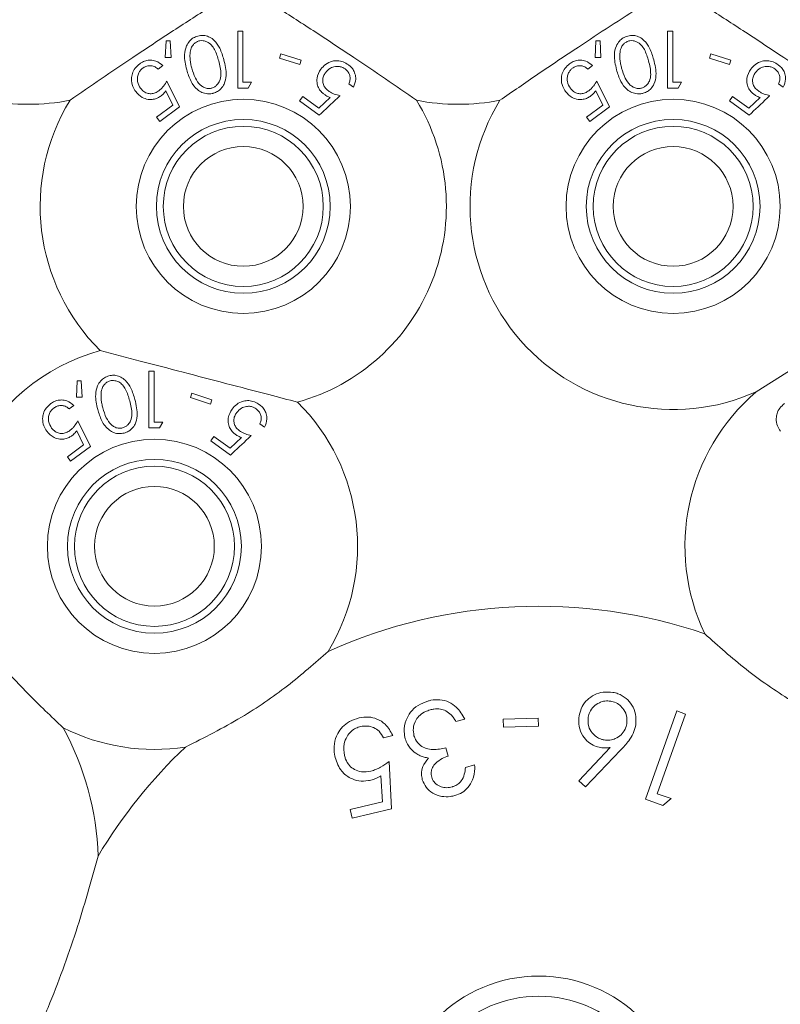
# Model space of a CAD drawing. Units: millimetres. Extents: x 11 to 415, y 5 to 292.
# Drawn here: x 107 to 110, y 86 to 90 of the extents above; entities that cross this region are included whole.
import ezdxf

# ---------------------------------------------------------------- set-up
doc = ezdxf.new("R2010")
doc.units = ezdxf.units.MM
doc.styles.add('SLDTEXTSTYLE0', font='TXT', dxfattribs={"width": 0.75})
doc.dimstyles.new('SLDDIMSTYLE0', dxfattribs={"dimtxt": 3.5, "dimasz": 3.302, "dimexe": 0, "dimexo": 0.0625, "dimgap": 0.875, "dimtad": 1, "dimlfac": 10, "dimrnd": 1e-09, "dimzin": 12, "dimdsep": 46, "dimtxsty": 'SLDTEXTSTYLE0', "dimsah": 1, "dimcen": 0.09, "dimadec": 0, "dimazin": 3, "dimtfac": 1, "dimtofl": 0, "dimtmove": 0, "dimatfit": 3, "dimfxl": 1, "dimfrac": 2, "dimtolj": 1, "dimtzin": 12, "dimarcsym": 0})

# ---------------------------------------------------------------- blocks, each defined once
blk = doc.blocks.new('_D_4')
at = {"color": 7, "linetype": 'Continuous', "lineweight": 0}
for p, q in [((100.2074, 102.1016), (168.7503, 102.1016)), ((167.7503, 102.1016), (167.7503, 80.5561)), ((99.1073, 80.5561), (168.7503, 80.5561))]:
    blk.add_line(p, q, dxfattribs=at)
for points in [[(167.7503, 102.1016), (167.2423, 98.7996), (168.2583, 98.7996)], [(167.7503, 80.5561), (168.2583, 83.8581), (167.2423, 83.8581)]]:
    blk.add_solid(points, dxfattribs=at)
at = {"color": 7, "linetype": 'Continuous', "lineweight": 0, "insert": (163.2386, 84.2913), "char_height": 3.5, "attachment_point": 1, "rotation": 90, "style": 'SLDTEXTSTYLE0'}
blk.add_mtext('215,45', dxfattribs=at)

msp = doc.modelspace()

# ---------------------------------------------------------------- linework, layer by layer
at = {"color": 7, "linetype": 'Continuous', "lineweight": 15}
for p, q in [((107.8669, 89.8817), (107.8669, 89.6701)), ((107.8859, 89.8817), (107.8669, 89.8817)), ((107.8859, 89.6918), (107.8859, 89.8817)), ((109.4669, 89.8817), (109.4669, 89.6701)), ((109.4859, 89.8817), (109.4669, 89.8817)), ((109.4859, 89.6918), (109.4859, 89.8817)), ((107.5999, 89.8452), (107.5972, 89.7841)), ((107.6152, 89.8459), (107.5999, 89.8452)), ((107.6185, 89.7842), (107.6152, 89.8459)), ((109.1999, 89.8452), (109.1972, 89.7841)), ((109.2152, 89.8459), (109.1999, 89.8452)), ((109.2185, 89.7842), (109.2152, 89.8459)), ((107.5972, 89.7841), (107.6185, 89.7842)), ((108.0275, 89.7973), (108.0223, 89.7807)), ((108.0223, 89.7807), (108.0974, 89.7571)), ((108.1026, 89.7737), (108.0275, 89.7973)), ((109.1972, 89.7841), (109.2185, 89.7842)), ((109.6275, 89.7973), (109.6223, 89.7807)), ((109.6223, 89.7807), (109.6974, 89.7571)), ((109.7026, 89.7737), (109.6275, 89.7973)), ((107.5701, 89.7407), (107.5875, 89.7537)), ((108.0974, 89.7571), (108.1026, 89.7737)), ((109.1701, 89.7407), (109.1875, 89.7537)), ((109.6974, 89.7571), (109.7026, 89.7737)), ((107.6502, 89.6005), (107.6032, 89.6963)), ((107.906, 89.6701), (107.9184, 89.6918)), ((108.28, 89.686), (108.2974, 89.6733)), ((109.2502, 89.6005), (109.2032, 89.6963)), ((109.506, 89.6701), (109.5184, 89.6918)), ((109.88, 89.686), (109.8974, 89.6733)), ((107.5991, 89.6594), (107.6252, 89.6069)), ((108.1086, 89.6388), (108.0968, 89.6227)), ((108.169, 89.5946), (108.1086, 89.6388)), ((108.2113, 89.6347), (108.169, 89.5946)), ((109.1991, 89.6594), (109.2252, 89.6069)), ((109.7086, 89.6388), (109.6968, 89.6227)), ((109.769, 89.5946), (109.7086, 89.6388)), ((109.8113, 89.6347), (109.769, 89.5946)), ((107.6252, 89.6069), (107.5648, 89.5619)), ((107.5768, 89.5458), (107.6502, 89.6005)), ((108.0968, 89.6227), (108.1702, 89.569)), ((109.2252, 89.6069), (109.1648, 89.5619)), ((109.1768, 89.5458), (109.2502, 89.6005)), ((109.6968, 89.6227), (109.7702, 89.569)), ((107.5648, 89.5619), (107.5768, 89.5458)), ((109.1648, 89.5619), (109.1768, 89.5458)), ((109.9779, 88.6544), (109.7968, 88.5399)), ((107.5362, 88.6167), (107.5362, 88.4051)), ((107.5552, 88.6167), (107.5362, 88.6167)), ((107.5552, 88.4268), (107.5552, 88.6167)), ((107.2692, 88.5802), (107.2664, 88.5192)), ((107.2845, 88.5809), (107.2692, 88.5802)), ((107.2877, 88.5193), (107.2845, 88.5809)), ((107.6964, 88.5345), (107.6909, 88.518)), ((107.7708, 88.5096), (107.6964, 88.5345)), ((107.2664, 88.5192), (107.2877, 88.5193)), ((107.6909, 88.518), (107.7653, 88.4931)), ((107.7653, 88.4931), (107.7708, 88.5096)), ((107.2391, 88.4759), (107.2565, 88.4887)), ((107.3181, 88.3358), (107.2718, 88.4315)), ((107.5753, 88.4051), (107.5877, 88.4268)), ((107.9493, 88.421), (107.9667, 88.4083)), ((107.2676, 88.3948), (107.2932, 88.3423)), ((107.7779, 88.3738), (107.7661, 88.3577)), ((107.7661, 88.3577), (107.8395, 88.304)), ((107.8383, 88.3296), (107.7779, 88.3738)), ((107.8806, 88.3697), (107.8383, 88.3296)), ((107.2932, 88.3423), (107.2328, 88.2978)), ((107.2447, 88.2817), (107.3181, 88.3358)), ((107.2328, 88.2978), (107.2447, 88.2817)), ((108.679, 87.3125), (108.7118, 87.3218)), ((108.9855, 87.3247), (108.8553, 87.3208)), ((108.8553, 87.3208), (108.8562, 87.292)), ((108.9864, 87.2959), (108.9855, 87.3247)), ((109.5009, 87.352), (109.3844, 87.0232)), ((109.4285, 87.0438), (109.5335, 87.3404)), ((109.5335, 87.3404), (109.5009, 87.352)), ((108.8562, 87.292), (108.9864, 87.2959)), ((108.4087, 87.2521), (108.4435, 87.2605)), ((108.6506, 87.1839), (108.6419, 87.2147)), ((109.253, 87.216), (109.1363, 87.0922)), ((109.1612, 87.069), (109.2918, 87.2056)), ((108.439, 86.988), (108.4299, 87.1636)), ((108.7485, 87.151), (108.7143, 87.1412)), ((108.3999, 87.1103), (108.4053, 87.014)), ((109.1363, 87.0922), (109.1612, 87.069)), ((109.4801, 87.0256), (109.4285, 87.0438)), ((108.4053, 87.014), (108.2847, 86.9851)), ((109.3844, 87.0232), (109.449, 87.0004)), ((109.449, 87.0004), (109.4801, 87.0256)), ((108.2847, 86.9851), (108.2925, 86.9528)), ((108.2925, 86.9528), (108.439, 86.988))]:
    msp.add_line(p, q, dxfattribs=at)
for centre, radius in [((107.8874, 89.2297), 0.3985), ((109.4874, 89.2297), 0.3985), ((107.8874, 89.2297), 0.3235), ((107.8874, 89.2297), 0.2979), ((109.4874, 89.2297), 0.3235), ((109.4874, 89.2297), 0.2979), ((107.8874, 89.2297), 0.2229), ((109.4874, 89.2297), 0.2229), ((107.5567, 87.9647), 0.3985), ((107.5567, 87.9647), 0.3235), ((107.5567, 87.9647), 0.2979), ((107.5567, 87.9647), 0.2229), ((108.9874, 85.8297), 0.5356), ((108.9874, 85.8297), 0.4606)]:
    msp.add_circle(centre, radius, dxfattribs=at)
for centre, radius, start, end in [((107.0874, 90.4297), 0.82, 259.0827, 280.9173), ((107.8874, 89.2297), 0.756, 148.515, 225.204), ((107.8874, 89.2297), 0.756, 285.4936, 31.485), ((108.6874, 90.4297), 0.82, 259.0827, 280.9173), ((109.4874, 89.2297), 0.756, 148.515, 294.1621), ((107.5567, 87.9647), 0.756, 105.4936, 202.7826), ((110.2874, 87.9647), 0.756, 130.4574, 205.5043), ((107.5567, 87.9647), 0.756, 328.8576, 45.204), ((108.9874, 85.8297), 1.912, 71.1526, 114.1965), ((106.2874, 86.7797), 1.06, 1.7361, 28.7414), ((107.5567, 87.9647), 0.756, 243.2836, 278.7964), ((108.9874, 85.8297), 1.912, 133.4575, 149.0922)]:
    msp.add_arc(centre, radius, start, end, dxfattribs=at)
for points, knots in [([(107.7709, 89.9766), (107.7234, 89.946), (107.6269, 89.8839), (107.4452, 89.7637), (107.3196, 89.6774), (107.2427, 89.6245)], [0, 0, 0, 0, 0.273077, 0.555049, 1, 1, 1, 1]), ([(108.0039, 89.9766), (108.0514, 89.946), (108.1479, 89.8839), (108.3296, 89.7637), (108.4552, 89.6774), (108.5321, 89.6245)], [0, 0, 0, 0, 0.273077, 0.555049, 1, 1, 1, 1]), ([(108.8427, 89.6245), (108.8892, 89.6566), (108.9837, 89.7217), (109.1645, 89.8433), (109.2925, 89.926), (109.3709, 89.9766)], [0, 0, 0, 0, 0.273077, 0.555049, 1, 1, 1, 1]), ([(109.6039, 89.9766), (109.6514, 89.946), (109.7479, 89.8839), (109.9296, 89.7637), (110.0552, 89.6774), (110.1321, 89.6245)], [0, 0, 0, 0, 0.273077, 0.555049, 1, 1, 1, 1]), ([(107.7182, 89.8637), (107.7124, 89.8616), (107.7006, 89.8573), (107.6855, 89.8441), (107.6726, 89.8229), (107.6657, 89.7854), (107.6724, 89.7568), (107.6767, 89.7383)], [0, 0, 0, 0, 0.106179, 0.212422, 0.352167, 0.581095, 1, 1, 1, 1]), ([(107.815, 89.7757), (107.8108, 89.79), (107.8032, 89.8156), (107.7844, 89.8443), (107.7638, 89.8597), (107.7459, 89.8657), (107.7303, 89.8664), (107.7216, 89.8644), (107.7182, 89.8637)], [0, 0, 0, 0, 0.334596, 0.594183, 0.730869, 0.846812, 0.941405, 1, 1, 1, 1]), ([(109.3182, 89.8637), (109.3124, 89.8616), (109.3006, 89.8573), (109.2855, 89.8441), (109.2726, 89.8229), (109.2657, 89.7854), (109.2724, 89.7568), (109.2767, 89.7383)], [0, 0, 0, 0, 0.1061787, 0.2124222, 0.3521674, 0.5810951, 1, 1, 1, 1]), ([(109.415, 89.7757), (109.4108, 89.79), (109.4032, 89.8156), (109.3844, 89.8443), (109.3638, 89.8597), (109.3459, 89.8657), (109.3303, 89.8664), (109.3216, 89.8644), (109.3182, 89.8637)], [0, 0, 0, 0, 0.334596, 0.594183, 0.730869, 0.846812, 0.941405, 1, 1, 1, 1]), ([(107.7225, 89.8452), (107.7184, 89.8436), (107.7102, 89.8406), (107.7, 89.831), (107.6913, 89.8165), (107.6899, 89.8049), (107.6891, 89.798)], [0, 0, 0, 0, 0.1856412, 0.3719636, 0.6296966, 1, 1, 1, 1]), ([(107.7958, 89.7709), (107.7916, 89.7855), (107.7857, 89.8062), (107.7697, 89.8304), (107.755, 89.842), (107.7393, 89.8466), (107.729, 89.8466), (107.7237, 89.8454), (107.7225, 89.8452)], [0, 0, 0, 0, 0.420129, 0.599266, 0.780251, 0.88376, 0.973369, 1, 1, 1, 1]), ([(109.3225, 89.8452), (109.3184, 89.8436), (109.3102, 89.8406), (109.3, 89.831), (109.2913, 89.8165), (109.2899, 89.8049), (109.2891, 89.798)], [0, 0, 0, 0, 0.185641, 0.371964, 0.629697, 1, 1, 1, 1]), ([(109.3958, 89.7709), (109.3916, 89.7855), (109.3857, 89.8062), (109.3697, 89.8304), (109.355, 89.842), (109.3393, 89.8466), (109.329, 89.8466), (109.3237, 89.8454), (109.3225, 89.8452)], [0, 0, 0, 0, 0.420129, 0.599266, 0.780251, 0.88376, 0.973369, 1, 1, 1, 1]), ([(107.6891, 89.798), (107.689, 89.7908), (107.6888, 89.778), (107.6916, 89.76), (107.6942, 89.7493), (107.6956, 89.7439)], [0, 0, 0, 0, 0.38897, 0.693759, 1, 1, 1, 1]), ([(107.7757, 89.6508), (107.7812, 89.6527), (107.7923, 89.6567), (107.8067, 89.6689), (107.8196, 89.6888), (107.827, 89.7263), (107.8198, 89.7561), (107.815, 89.7757)], [0, 0, 0, 0, 0.097847, 0.195818, 0.333089, 0.562207, 1, 1, 1, 1]), ([(109.2891, 89.798), (109.289, 89.7908), (109.2888, 89.778), (109.2916, 89.76), (109.2942, 89.7493), (109.2956, 89.7439)], [0, 0, 0, 0, 0.38897, 0.693759, 1, 1, 1, 1]), ([(109.3757, 89.6508), (109.3812, 89.6527), (109.3923, 89.6567), (109.4067, 89.6689), (109.4196, 89.6888), (109.427, 89.7263), (109.4198, 89.7561), (109.415, 89.7757)], [0, 0, 0, 0, 0.097847, 0.195818, 0.333089, 0.562207, 1, 1, 1, 1]), ([(107.502, 89.7604), (107.496, 89.7552), (107.4838, 89.7447), (107.4736, 89.7244), (107.4699, 89.7006), (107.4743, 89.677), (107.4832, 89.663), (107.4872, 89.6569)], [0, 0, 0, 0, 0.177354, 0.356288, 0.519825, 0.788108, 1, 1, 1, 1]), ([(107.5051, 89.6691), (107.5004, 89.677), (107.4928, 89.6898), (107.4928, 89.7109), (107.4972, 89.7258), (107.5043, 89.7368), (107.5101, 89.7417), (107.5127, 89.7438)], [0, 0, 0, 0, 0.365665, 0.589573, 0.762748, 0.895658, 1, 1, 1, 1]), ([(107.5875, 89.7537), (107.5796, 89.7602), (107.5671, 89.7706), (107.5435, 89.7749), (107.5245, 89.7728), (107.5108, 89.7666), (107.5039, 89.7617), (107.502, 89.7604)], [0, 0, 0, 0, 0.362858, 0.580972, 0.758386, 0.936226, 1, 1, 1, 1]), ([(107.5127, 89.7438), (107.5168, 89.7463), (107.5248, 89.7513), (107.5387, 89.7537), (107.5532, 89.7522), (107.5633, 89.7466), (107.5686, 89.742), (107.5701, 89.7407)], [0, 0, 0, 0, 0.199402, 0.399303, 0.61777, 0.89019, 1, 1, 1, 1]), ([(107.6767, 89.7383), (107.6812, 89.7235), (107.6894, 89.6965), (107.7102, 89.6681), (107.7326, 89.653), (107.7519, 89.6478), (107.7672, 89.6487), (107.7742, 89.6504), (107.7757, 89.6508)], [0, 0, 0, 0, 0.337454, 0.613949, 0.7462, 0.879814, 0.974658, 1, 1, 1, 1]), ([(107.6956, 89.7439), (107.6994, 89.7315), (107.7063, 89.709), (107.7221, 89.6853), (107.7385, 89.673), (107.7514, 89.6686), (107.7626, 89.6683), (107.7681, 89.6695), (107.7698, 89.6699)], [0, 0, 0, 0, 0.3571, 0.648187, 0.763488, 0.879572, 0.965017, 1, 1, 1, 1]), ([(107.7698, 89.6699), (107.7737, 89.6714), (107.7817, 89.6744), (107.792, 89.6839), (107.8016, 89.6993), (107.8062, 89.7301), (107.7999, 89.7545), (107.7958, 89.7709)], [0, 0, 0, 0, 0.088992, 0.178184, 0.311089, 0.535047, 1, 1, 1, 1]), ([(108.1762, 89.7403), (108.1701, 89.7298), (108.1604, 89.7131), (108.1615, 89.6867), (108.168, 89.6682), (108.178, 89.6548), (108.1858, 89.6486), (108.189, 89.646)], [0, 0, 0, 0, 0.376631, 0.594133, 0.760687, 0.902371, 1, 1, 1, 1]), ([(108.2789, 89.7565), (108.2725, 89.7605), (108.2597, 89.7686), (108.2382, 89.7728), (108.215, 89.7701), (108.1928, 89.7595), (108.1816, 89.7466), (108.1762, 89.7403)], [0, 0, 0, 0, 0.169055, 0.338894, 0.502734, 0.758265, 1, 1, 1, 1]), ([(108.193, 89.7269), (108.1986, 89.7332), (108.2081, 89.744), (108.2278, 89.7506), (108.2441, 89.7511), (108.2569, 89.7475), (108.2635, 89.7432), (108.2662, 89.7415)], [0, 0, 0, 0, 0.336407, 0.580602, 0.755876, 0.897102, 1, 1, 1, 1]), ([(108.2662, 89.7415), (108.2698, 89.7383), (108.2768, 89.7321), (108.2832, 89.7196), (108.286, 89.7055), (108.2836, 89.6942), (108.2808, 89.6879), (108.28, 89.686)], [0, 0, 0, 0, 0.199669, 0.399984, 0.61897, 0.889617, 1, 1, 1, 1]), ([(108.2974, 89.6733), (108.3014, 89.6829), (108.3077, 89.6982), (108.3044, 89.722), (108.2968, 89.7393), (108.2871, 89.7502), (108.2805, 89.7552), (108.2789, 89.7565)], [0, 0, 0, 0, 0.372834, 0.588544, 0.764536, 0.941102, 1, 1, 1, 1]), ([(109.102, 89.7604), (109.096, 89.7552), (109.0838, 89.7447), (109.0736, 89.7244), (109.0699, 89.7006), (109.0743, 89.677), (109.0832, 89.663), (109.0872, 89.6569)], [0, 0, 0, 0, 0.177354, 0.356288, 0.519825, 0.788108, 1, 1, 1, 1]), ([(109.1051, 89.6691), (109.1004, 89.677), (109.0928, 89.6898), (109.0928, 89.7109), (109.0972, 89.7258), (109.1043, 89.7368), (109.1101, 89.7417), (109.1127, 89.7438)], [0, 0, 0, 0, 0.3656648, 0.5895733, 0.7627477, 0.895658, 1, 1, 1, 1]), ([(109.1875, 89.7537), (109.1796, 89.7602), (109.1671, 89.7706), (109.1435, 89.7749), (109.1245, 89.7728), (109.1108, 89.7666), (109.1039, 89.7617), (109.102, 89.7604)], [0, 0, 0, 0, 0.362858, 0.580972, 0.758386, 0.936226, 1, 1, 1, 1]), ([(109.1127, 89.7438), (109.1168, 89.7463), (109.1248, 89.7513), (109.1387, 89.7537), (109.1532, 89.7522), (109.1633, 89.7466), (109.1686, 89.742), (109.1701, 89.7407)], [0, 0, 0, 0, 0.199402, 0.399303, 0.61777, 0.89019, 1, 1, 1, 1]), ([(109.2767, 89.7383), (109.2812, 89.7235), (109.2894, 89.6965), (109.3102, 89.6681), (109.3326, 89.653), (109.3519, 89.6478), (109.3672, 89.6487), (109.3742, 89.6504), (109.3757, 89.6508)], [0, 0, 0, 0, 0.3374535, 0.6139493, 0.7462004, 0.8798139, 0.9746578, 1, 1, 1, 1]), ([(109.2956, 89.7439), (109.2994, 89.7315), (109.3063, 89.709), (109.3221, 89.6853), (109.3385, 89.673), (109.3514, 89.6686), (109.3626, 89.6683), (109.3681, 89.6695), (109.3698, 89.6699)], [0, 0, 0, 0, 0.3571005, 0.648187, 0.7634881, 0.8795722, 0.965017, 1, 1, 1, 1]), ([(109.3698, 89.6699), (109.3737, 89.6714), (109.3817, 89.6744), (109.392, 89.6839), (109.4016, 89.6993), (109.4062, 89.7301), (109.3999, 89.7545), (109.3958, 89.7709)], [0, 0, 0, 0, 0.088992, 0.178184, 0.311089, 0.535047, 1, 1, 1, 1]), ([(109.7762, 89.7403), (109.7701, 89.7298), (109.7604, 89.7131), (109.7615, 89.6867), (109.768, 89.6682), (109.778, 89.6548), (109.7858, 89.6486), (109.789, 89.646)], [0, 0, 0, 0, 0.376631, 0.594133, 0.760687, 0.902371, 1, 1, 1, 1]), ([(109.8789, 89.7565), (109.8725, 89.7605), (109.8597, 89.7686), (109.8382, 89.7728), (109.815, 89.7701), (109.7928, 89.7595), (109.7816, 89.7466), (109.7762, 89.7403)], [0, 0, 0, 0, 0.169055, 0.338894, 0.502734, 0.758265, 1, 1, 1, 1]), ([(109.793, 89.7269), (109.7986, 89.7332), (109.8081, 89.744), (109.8278, 89.7506), (109.8441, 89.7511), (109.8569, 89.7475), (109.8635, 89.7432), (109.8662, 89.7415)], [0, 0, 0, 0, 0.3364065, 0.5806025, 0.7558756, 0.8971021, 1, 1, 1, 1]), ([(109.8662, 89.7415), (109.8698, 89.7383), (109.8768, 89.7321), (109.8832, 89.7196), (109.886, 89.7055), (109.8836, 89.6942), (109.8808, 89.6879), (109.88, 89.686)], [0, 0, 0, 0, 0.199669, 0.399984, 0.61897, 0.889617, 1, 1, 1, 1]), ([(109.8974, 89.6733), (109.9014, 89.6829), (109.9077, 89.6982), (109.9044, 89.722), (109.8968, 89.7393), (109.8871, 89.7502), (109.8805, 89.7552), (109.8789, 89.7565)], [0, 0, 0, 0, 0.372834, 0.588544, 0.764536, 0.941102, 1, 1, 1, 1]), ([(108.2045, 89.6592), (108.2004, 89.6626), (108.1922, 89.6694), (108.1845, 89.6833), (108.1819, 89.699), (108.1849, 89.7142), (108.1905, 89.7229), (108.193, 89.7269)], [0, 0, 0, 0, 0.17652, 0.354761, 0.550038, 0.795064, 1, 1, 1, 1]), ([(109.8045, 89.6592), (109.8004, 89.6626), (109.7922, 89.6694), (109.7845, 89.6833), (109.7819, 89.699), (109.7849, 89.7142), (109.7905, 89.7229), (109.793, 89.7269)], [0, 0, 0, 0, 0.17652, 0.354761, 0.550038, 0.795064, 1, 1, 1, 1]), ([(107.5736, 89.6601), (107.569, 89.6571), (107.5598, 89.6511), (107.5438, 89.648), (107.5275, 89.6504), (107.5142, 89.6581), (107.5078, 89.6659), (107.5051, 89.6691)], [0, 0, 0, 0, 0.180021, 0.361883, 0.56399, 0.819429, 1, 1, 1, 1]), ([(107.6032, 89.6963), (107.5993, 89.69), (107.5934, 89.6804), (107.5832, 89.6682), (107.5769, 89.6629), (107.5736, 89.6601)], [0, 0, 0, 0, 0.4865299, 0.7394794, 1, 1, 1, 1]), ([(107.8669, 89.6701), (107.8735, 89.6701), (107.8865, 89.6701), (107.8996, 89.6701), (107.906, 89.6701)], [0, 0, 0, 0, 0.5038331, 1, 1, 1, 1]), ([(107.9184, 89.6918), (107.9138, 89.6918), (107.9029, 89.6918), (107.8921, 89.6918), (107.8859, 89.6918)], [0, 0, 0, 0, 0.429268, 1, 1, 1, 1]), ([(109.1736, 89.6601), (109.169, 89.6571), (109.1598, 89.6511), (109.1438, 89.648), (109.1275, 89.6504), (109.1142, 89.6581), (109.1078, 89.6659), (109.1051, 89.6691)], [0, 0, 0, 0, 0.180021, 0.361883, 0.56399, 0.819429, 1, 1, 1, 1]), ([(109.2032, 89.6963), (109.1993, 89.69), (109.1934, 89.6804), (109.1832, 89.6682), (109.1769, 89.6629), (109.1736, 89.6601)], [0, 0, 0, 0, 0.4865299, 0.7394794, 1, 1, 1, 1]), ([(109.4669, 89.6701), (109.4735, 89.6701), (109.4865, 89.6701), (109.4996, 89.6701), (109.506, 89.6701)], [0, 0, 0, 0, 0.503833, 1, 1, 1, 1]), ([(109.5184, 89.6918), (109.5138, 89.6918), (109.5029, 89.6918), (109.4921, 89.6918), (109.4859, 89.6918)], [0, 0, 0, 0, 0.4292677, 1, 1, 1, 1]), ([(107.4872, 89.6569), (107.4945, 89.6487), (107.5069, 89.6351), (107.5312, 89.6273), (107.5513, 89.6272), (107.5683, 89.6324), (107.5775, 89.6385), (107.5816, 89.6413)], [0, 0, 0, 0, 0.338519, 0.567513, 0.738037, 0.881427, 1, 1, 1, 1]), ([(107.5816, 89.6413), (107.5833, 89.6426), (107.5874, 89.6459), (107.5933, 89.652), (107.5972, 89.6569), (107.5991, 89.6594)], [0, 0, 0, 0, 0.2469, 0.619827, 1, 1, 1, 1]), ([(108.1702, 89.569), (108.1927, 89.5901), (108.2185, 89.6143), (108.2442, 89.6385), (108.2475, 89.6416)], [0, 0, 0, 0, 0.872289, 1, 1, 1, 1]), ([(108.189, 89.646), (108.1907, 89.6449), (108.195, 89.6419), (108.2026, 89.6381), (108.2084, 89.6358), (108.2113, 89.6347)], [0, 0, 0, 0, 0.24707, 0.619871, 1, 1, 1, 1]), ([(108.2475, 89.6416), (108.2404, 89.6435), (108.2296, 89.6463), (108.215, 89.6524), (108.2081, 89.6569), (108.2045, 89.6592)], [0, 0, 0, 0, 0.48643, 0.739518, 1, 1, 1, 1]), ([(109.0872, 89.6569), (109.0945, 89.6487), (109.1069, 89.6351), (109.1312, 89.6273), (109.1513, 89.6272), (109.1683, 89.6324), (109.1775, 89.6385), (109.1816, 89.6413)], [0, 0, 0, 0, 0.338519, 0.567513, 0.738037, 0.881427, 1, 1, 1, 1]), ([(109.1816, 89.6413), (109.1833, 89.6426), (109.1874, 89.6459), (109.1933, 89.652), (109.1972, 89.6569), (109.1991, 89.6594)], [0, 0, 0, 0, 0.2469, 0.619827, 1, 1, 1, 1]), ([(109.7702, 89.569), (109.7927, 89.5901), (109.8185, 89.6143), (109.8442, 89.6385), (109.8475, 89.6416)], [0, 0, 0, 0, 0.872289, 1, 1, 1, 1]), ([(109.789, 89.646), (109.7907, 89.6449), (109.795, 89.6419), (109.8026, 89.6381), (109.8084, 89.6358), (109.8113, 89.6347)], [0, 0, 0, 0, 0.24707, 0.619871, 1, 1, 1, 1]), ([(109.8475, 89.6416), (109.8404, 89.6435), (109.8296, 89.6463), (109.815, 89.6524), (109.8081, 89.6569), (109.8045, 89.6592)], [0, 0, 0, 0, 0.48643, 0.739518, 1, 1, 1, 1]), ([(107.3547, 88.6932), (107.4039, 88.6803), (107.5035, 88.6543), (107.6616, 88.613), (107.8244, 88.5704), (107.9675, 88.533), (108.054, 88.5104), (108.0893, 88.5011)], [0, 0, 0, 0, 0.208623, 0.422106, 0.631508, 0.849651, 1, 1, 1, 1]), ([(107.3875, 88.599), (107.3816, 88.5969), (107.3697, 88.5926), (107.3546, 88.5792), (107.3416, 88.5579), (107.3348, 88.5205), (107.3413, 88.4921), (107.3456, 88.4739)], [0, 0, 0, 0, 0.107014, 0.214383, 0.354846, 0.586927, 1, 1, 1, 1]), ([(107.3917, 88.5805), (107.3876, 88.579), (107.3794, 88.5759), (107.37, 88.5671), (107.3607, 88.553), (107.3592, 88.5413), (107.3582, 88.5335)], [0, 0, 0, 0, 0.186395, 0.373671, 0.578799, 1, 1, 1, 1]), ([(107.4839, 88.5107), (107.4797, 88.5251), (107.4723, 88.5506), (107.4535, 88.5793), (107.433, 88.5949), (107.4147, 88.6011), (107.3991, 88.6016), (107.3906, 88.5997), (107.3875, 88.599)], [0, 0, 0, 0, 0.335304, 0.592061, 0.732329, 0.849709, 0.946688, 1, 1, 1, 1]), ([(107.4647, 88.506), (107.4606, 88.5206), (107.4547, 88.5414), (107.4393, 88.5648), (107.4257, 88.5762), (107.4115, 88.5813), (107.4001, 88.5823), (107.394, 88.581), (107.3917, 88.5805)], [0, 0, 0, 0, 0.419737, 0.600496, 0.752911, 0.867181, 0.95017, 1, 1, 1, 1]), ([(107.3582, 88.5335), (107.3581, 88.5263), (107.3578, 88.5134), (107.3605, 88.4954), (107.3632, 88.4847), (107.3645, 88.4794)], [0, 0, 0, 0, 0.3889757, 0.6937772, 1, 1, 1, 1]), ([(107.1713, 88.4959), (107.1652, 88.4907), (107.1529, 88.4802), (107.1427, 88.4599), (107.1392, 88.4366), (107.1432, 88.4131), (107.152, 88.3992), (107.156, 88.3928)], [0, 0, 0, 0, 0.179763, 0.361018, 0.520967, 0.780981, 1, 1, 1, 1]), ([(107.2565, 88.4887), (107.2486, 88.4953), (107.236, 88.5058), (107.2124, 88.5101), (107.1934, 88.508), (107.18, 88.5019), (107.1731, 88.4972), (107.1713, 88.4959)], [0, 0, 0, 0, 0.36622, 0.585975, 0.761907, 0.938591, 1, 1, 1, 1]), ([(107.4383, 88.4052), (107.4423, 88.4067), (107.4502, 88.4096), (107.4606, 88.419), (107.4703, 88.4347), (107.4748, 88.4654), (107.4687, 88.4898), (107.4647, 88.506)], [0, 0, 0, 0, 0.088584, 0.177363, 0.311431, 0.540176, 1, 1, 1, 1]), ([(107.4441, 88.3861), (107.4496, 88.388), (107.4607, 88.3919), (107.475, 88.4038), (107.4878, 88.4231), (107.496, 88.4605), (107.4887, 88.4906), (107.4839, 88.5107)], [0, 0, 0, 0, 0.097395, 0.194991, 0.328219, 0.549172, 1, 1, 1, 1]), ([(107.9481, 88.4915), (107.9418, 88.4955), (107.929, 88.5036), (107.9075, 88.5078), (107.8843, 88.5051), (107.8621, 88.4945), (107.8509, 88.4816), (107.8455, 88.4753)], [0, 0, 0, 0, 0.169055, 0.338894, 0.502734, 0.758265, 1, 1, 1, 1]), ([(109.9021, 88.4959), (109.8959, 88.4907), (109.8836, 88.4802), (109.8734, 88.4599), (109.8699, 88.4366), (109.874, 88.4131), (109.8827, 88.3992), (109.8868, 88.3928)], [0, 0, 0, 0, 0.179763, 0.361018, 0.520967, 0.780981, 1, 1, 1, 1]), ([(107.1739, 88.4049), (107.1692, 88.4129), (107.1617, 88.4257), (107.1619, 88.4468), (107.1664, 88.4617), (107.1736, 88.4725), (107.1795, 88.4773), (107.1819, 88.4793)], [0, 0, 0, 0, 0.3679244, 0.5916753, 0.7651844, 0.9004583, 1, 1, 1, 1]), ([(107.1819, 88.4793), (107.186, 88.4818), (107.1941, 88.4867), (107.2079, 88.489), (107.2223, 88.4875), (107.2324, 88.4818), (107.2376, 88.4772), (107.2391, 88.4759)], [0, 0, 0, 0, 0.2003447, 0.4008961, 0.615548, 0.8943645, 1, 1, 1, 1]), ([(107.3456, 88.4739), (107.3498, 88.4597), (107.3585, 88.431), (107.3802, 88.4012), (107.4051, 88.3871), (107.4241, 88.3826), (107.4377, 88.3849), (107.4441, 88.3861)], [0, 0, 0, 0, 0.324731, 0.653336, 0.77202, 0.89144, 1, 1, 1, 1]), ([(107.3645, 88.4794), (107.3682, 88.4671), (107.375, 88.4446), (107.3906, 88.4207), (107.4071, 88.4084), (107.42, 88.404), (107.4311, 88.4036), (107.4367, 88.4048), (107.4383, 88.4052)], [0, 0, 0, 0, 0.3545013, 0.6476255, 0.7634552, 0.8801422, 0.9639554, 1, 1, 1, 1]), ([(107.8455, 88.4753), (107.8393, 88.4648), (107.8297, 88.4481), (107.8308, 88.4217), (107.8373, 88.4032), (107.8473, 88.3898), (107.8551, 88.3836), (107.8583, 88.381)], [0, 0, 0, 0, 0.376631, 0.594133, 0.760687, 0.902371, 1, 1, 1, 1]), ([(107.8738, 88.3942), (107.8697, 88.3976), (107.8615, 88.4044), (107.8538, 88.4183), (107.8512, 88.434), (107.8542, 88.4492), (107.8597, 88.4579), (107.8623, 88.4619)], [0, 0, 0, 0, 0.17652, 0.354761, 0.550038, 0.795064, 1, 1, 1, 1]), ([(107.8623, 88.4619), (107.8678, 88.4682), (107.8774, 88.479), (107.8971, 88.4856), (107.9134, 88.4861), (107.9262, 88.4825), (107.9327, 88.4782), (107.9355, 88.4765)], [0, 0, 0, 0, 0.336407, 0.580602, 0.755876, 0.897102, 1, 1, 1, 1]), ([(107.9355, 88.4765), (107.939, 88.4733), (107.9461, 88.4671), (107.9524, 88.4546), (107.9553, 88.4405), (107.9529, 88.4292), (107.9501, 88.4229), (107.9493, 88.421)], [0, 0, 0, 0, 0.199669, 0.399984, 0.61897, 0.889617, 1, 1, 1, 1]), ([(107.9667, 88.4083), (107.9707, 88.4179), (107.977, 88.4332), (107.9737, 88.457), (107.9661, 88.4743), (107.9563, 88.4852), (107.9498, 88.4902), (107.9481, 88.4915)], [0, 0, 0, 0, 0.372834, 0.588544, 0.764536, 0.941102, 1, 1, 1, 1]), ([(107.2718, 88.4315), (107.2679, 88.4253), (107.2619, 88.4158), (107.2518, 88.4036), (107.2454, 88.3983), (107.2422, 88.3956)], [0, 0, 0, 0, 0.487087, 0.739662, 1, 1, 1, 1]), ([(107.5877, 88.4268), (107.5831, 88.4268), (107.5722, 88.4268), (107.5614, 88.4268), (107.5552, 88.4268)], [0, 0, 0, 0, 0.429268, 1, 1, 1, 1]), ([(107.156, 88.3928), (107.1644, 88.3838), (107.1774, 88.3696), (107.203, 88.3628), (107.2224, 88.3634), (107.2382, 88.3688), (107.2465, 88.3745), (107.25, 88.3768)], [0, 0, 0, 0, 0.379201, 0.594241, 0.760502, 0.898829, 1, 1, 1, 1]), ([(107.2422, 88.3956), (107.2377, 88.3928), (107.2287, 88.3869), (107.213, 88.3838), (107.197, 88.386), (107.1834, 88.3935), (107.1768, 88.4015), (107.1739, 88.4049)], [0, 0, 0, 0, 0.176376, 0.354323, 0.551747, 0.803342, 1, 1, 1, 1]), ([(107.25, 88.3768), (107.2516, 88.3781), (107.2558, 88.3814), (107.2617, 88.3875), (107.2656, 88.3923), (107.2676, 88.3948)], [0, 0, 0, 0, 0.247064, 0.620065, 1, 1, 1, 1]), ([(107.5362, 88.4051), (107.5427, 88.4051), (107.5558, 88.4051), (107.5688, 88.4051), (107.5753, 88.4051)], [0, 0, 0, 0, 0.503833, 1, 1, 1, 1]), ([(107.9168, 88.3766), (107.9097, 88.3785), (107.8989, 88.3813), (107.8843, 88.3874), (107.8773, 88.3919), (107.8738, 88.3942)], [0, 0, 0, 0, 0.48643, 0.739518, 1, 1, 1, 1]), ([(107.8395, 88.304), (107.862, 88.3251), (107.8878, 88.3493), (107.9135, 88.3735), (107.9168, 88.3766)], [0, 0, 0, 0, 0.872289, 1, 1, 1, 1]), ([(107.8583, 88.381), (107.86, 88.3799), (107.8643, 88.3769), (107.8719, 88.3731), (107.8776, 88.3708), (107.8806, 88.3697)], [0, 0, 0, 0, 0.24707, 0.619871, 1, 1, 1, 1]), ([(107.2168, 87.2894), (107.1724, 87.3316), (107.0822, 87.4174), (106.9616, 87.548), (106.8906, 87.6343), (106.8596, 87.6719)], [0, 0, 0, 0, 0.353586, 0.718021, 1, 1, 1, 1]), ([(110.3114, 87.2091), (110.2468, 87.2336), (110.1154, 87.2834), (109.9277, 87.3857), (109.7537, 87.5056), (109.6551, 87.5942), (109.605, 87.6392)], [0, 0, 0, 0, 0.253096, 0.514659, 0.753398, 1, 1, 1, 1]), ([(108.2037, 87.5737), (108.1541, 87.5302), (108.0534, 87.4417), (107.8733, 87.3184), (107.7423, 87.2527), (107.6723, 87.2176)], [0, 0, 0, 0, 0.310984, 0.631662, 1, 1, 1, 1]), ([(108.7118, 87.3218), (108.7027, 87.3376), (108.6884, 87.3623), (108.6538, 87.3861), (108.6204, 87.3952), (108.5924, 87.3936), (108.5777, 87.3897), (108.5738, 87.3887)], [0, 0, 0, 0, 0.354319, 0.553224, 0.753124, 0.934603, 1, 1, 1, 1]), ([(109.2626, 87.4211), (109.2507, 87.4221), (109.2269, 87.4241), (109.1936, 87.4132), (109.1664, 87.3944), (109.146, 87.3674), (109.1405, 87.346), (109.1375, 87.3345)], [0, 0, 0, 0, 0.1879558, 0.3767544, 0.568464, 0.7677188, 1, 1, 1, 1]), ([(109.348, 87.2985), (109.3489, 87.3124), (109.3506, 87.3379), (109.3367, 87.3731), (109.3136, 87.3997), (109.2874, 87.4155), (109.2691, 87.4197), (109.2626, 87.4211)], [0, 0, 0, 0, 0.2756868, 0.5050211, 0.697777, 0.8911335, 1, 1, 1, 1]), ([(108.5738, 87.3887), (108.5613, 87.3841), (108.5364, 87.3747), (108.5086, 87.3485), (108.4901, 87.3143), (108.4839, 87.2793), (108.4887, 87.2565), (108.4905, 87.2477)], [0, 0, 0, 0, 0.195464, 0.392427, 0.5751, 0.835622, 1, 1, 1, 1]), ([(108.5826, 87.356), (108.5875, 87.3571), (108.6002, 87.3602), (108.621, 87.3603), (108.6344, 87.3551), (108.6407, 87.3526)], [0, 0, 0, 0, 0.244446, 0.643221, 1, 1, 1, 1]), ([(109.2555, 87.3881), (109.248, 87.3888), (109.233, 87.3902), (109.21, 87.3828), (109.19, 87.3686), (109.1761, 87.3493), (109.1727, 87.3352), (109.1712, 87.3289)], [0, 0, 0, 0, 0.175079, 0.351619, 0.579819, 0.812448, 1, 1, 1, 1]), ([(109.3147, 87.3038), (109.3153, 87.3151), (109.3165, 87.3349), (109.3027, 87.36), (109.2857, 87.3773), (109.2687, 87.3854), (109.2582, 87.3876), (109.2555, 87.3881)], [0, 0, 0, 0, 0.323871, 0.564455, 0.748632, 0.934138, 1, 1, 1, 1]), ([(108.3184, 87.326), (108.3061, 87.3222), (108.2834, 87.315), (108.2558, 87.2934), (108.2353, 87.2648), (108.2244, 87.229), (108.2248, 87.199), (108.2282, 87.1827), (108.2289, 87.1789)], [0, 0, 0, 0, 0.184114, 0.339663, 0.494734, 0.709922, 0.93226, 1, 1, 1, 1]), ([(108.4435, 87.2605), (108.4356, 87.2756), (108.4224, 87.3008), (108.388, 87.3223), (108.3539, 87.3316), (108.3305, 87.3279), (108.3184, 87.326)], [0, 0, 0, 0, 0.354525, 0.592978, 0.788654, 1, 1, 1, 1]), ([(108.5228, 87.2598), (108.5212, 87.269), (108.5178, 87.2884), (108.5275, 87.3157), (108.5442, 87.3371), (108.5632, 87.3495), (108.5768, 87.354), (108.5826, 87.356)], [0, 0, 0, 0, 0.244794, 0.515517, 0.692079, 0.869272, 1, 1, 1, 1]), ([(108.6407, 87.3526), (108.6478, 87.3479), (108.6594, 87.3401), (108.6708, 87.3255), (108.6763, 87.3169), (108.679, 87.3125)], [0, 0, 0, 0, 0.433318, 0.715232, 1, 1, 1, 1]), ([(109.1375, 87.3345), (109.1363, 87.3212), (109.1341, 87.2957), (109.1484, 87.2613), (109.1693, 87.2363), (109.1932, 87.2214), (109.2096, 87.2175), (109.217, 87.2158)], [0, 0, 0, 0, 0.273892, 0.522962, 0.720086, 0.873416, 1, 1, 1, 1]), ([(109.1712, 87.3289), (109.1705, 87.3172), (109.1695, 87.297), (109.1835, 87.2717), (109.2001, 87.2557), (109.2163, 87.2473), (109.2265, 87.2451), (109.2304, 87.2443)], [0, 0, 0, 0, 0.330125, 0.575229, 0.756582, 0.908359, 1, 1, 1, 1]), ([(108.264, 87.186), (108.262, 87.2004), (108.2587, 87.2237), (108.2714, 87.2551), (108.2869, 87.2753), (108.3052, 87.2883), (108.318, 87.2923), (108.3239, 87.2941)], [0, 0, 0, 0, 0.347168, 0.559448, 0.732501, 0.876662, 1, 1, 1, 1]), ([(108.3239, 87.2941), (108.3325, 87.2952), (108.3497, 87.2974), (108.374, 87.2907), (108.3958, 87.2761), (108.4041, 87.2607), (108.4087, 87.2521)], [0, 0, 0, 0, 0.225235, 0.450427, 0.694313, 1, 1, 1, 1]), ([(109.2304, 87.2443), (109.2377, 87.2436), (109.2524, 87.2422), (109.275, 87.2492), (109.2948, 87.2628), (109.3093, 87.2822), (109.313, 87.2969), (109.3147, 87.3038)], [0, 0, 0, 0, 0.169419, 0.340072, 0.564827, 0.796465, 1, 1, 1, 1]), ([(109.2918, 87.2056), (109.3023, 87.2171), (109.3201, 87.2366), (109.3398, 87.2678), (109.3452, 87.2882), (109.348, 87.2985)], [0, 0, 0, 0, 0.415023, 0.702697, 1, 1, 1, 1]), ([(108.4905, 87.2477), (108.4929, 87.2411), (108.4972, 87.2288), (108.5097, 87.2102), (108.522, 87.2002), (108.5294, 87.1943)], [0, 0, 0, 0, 0.317818, 0.592892, 1, 1, 1, 1]), ([(108.6419, 87.2147), (108.6257, 87.2112), (108.6007, 87.2059), (108.5675, 87.2109), (108.5448, 87.224), (108.5295, 87.2411), (108.5246, 87.2549), (108.5228, 87.2598)], [0, 0, 0, 0, 0.313309, 0.484293, 0.654663, 0.875372, 1, 1, 1, 1]), ([(109.217, 87.2158), (109.22, 87.2154), (109.2275, 87.2143), (109.2396, 87.2144), (109.2485, 87.2154), (109.253, 87.216)], [0, 0, 0, 0, 0.247965, 0.620074, 1, 1, 1, 1]), ([(108.2289, 87.1789), (108.2355, 87.1605), (108.2466, 87.1295), (108.2819, 87.1022), (108.3166, 87.09), (108.344, 87.0905), (108.3588, 87.0938), (108.3617, 87.0944)], [0, 0, 0, 0, 0.34925, 0.587845, 0.771854, 0.956727, 1, 1, 1, 1]), ([(108.3619, 87.1279), (108.3502, 87.1261), (108.3282, 87.1228), (108.301, 87.1327), (108.2806, 87.1489), (108.2692, 87.1677), (108.2653, 87.1813), (108.264, 87.186)], [0, 0, 0, 0, 0.242302, 0.455956, 0.646457, 0.87814, 1, 1, 1, 1]), ([(108.5294, 87.1943), (108.5348, 87.1909), (108.5445, 87.185), (108.5609, 87.1793), (108.5717, 87.1776), (108.5772, 87.1768)], [0, 0, 0, 0, 0.389669, 0.690629, 1, 1, 1, 1]), ([(108.5772, 87.1768), (108.5689, 87.1665), (108.5541, 87.1479), (108.5489, 87.1187), (108.5523, 87.1029), (108.5537, 87.096)], [0, 0, 0, 0, 0.414685, 0.745122, 1, 1, 1, 1]), ([(108.5886, 87.1057), (108.5875, 87.1119), (108.5855, 87.1237), (108.5908, 87.1421), (108.6048, 87.16), (108.6252, 87.1751), (108.6428, 87.1812), (108.6506, 87.1839)], [0, 0, 0, 0, 0.19048, 0.365175, 0.540342, 0.794403, 1, 1, 1, 1]), ([(108.4299, 87.1636), (108.4197, 87.1564), (108.4042, 87.1455), (108.381, 87.1337), (108.3683, 87.1298), (108.3619, 87.1279)], [0, 0, 0, 0, 0.486876, 0.74014, 1, 1, 1, 1]), ([(108.7143, 87.1412), (108.7133, 87.1328), (108.7113, 87.116), (108.7024, 87.0941), (108.6872, 87.0787), (108.6745, 87.0724), (108.667, 87.07), (108.6655, 87.0695)], [0, 0, 0, 0, 0.295986, 0.595295, 0.773575, 0.952626, 1, 1, 1, 1]), ([(108.6748, 87.0369), (108.6842, 87.0403), (108.703, 87.0472), (108.7262, 87.0682), (108.7443, 87.0986), (108.7493, 87.128), (108.7486, 87.1465), (108.7485, 87.151)], [0, 0, 0, 0, 0.179593, 0.359983, 0.585309, 0.900388, 1, 1, 1, 1]), ([(108.3617, 87.0944), (108.365, 87.0953), (108.3716, 87.0971), (108.3813, 87.1009), (108.3908, 87.1052), (108.3969, 87.1086), (108.3999, 87.1103)], [0, 0, 0, 0, 0.249765, 0.499821, 0.749116, 1, 1, 1, 1]), ([(108.6655, 87.0695), (108.6585, 87.068), (108.6443, 87.065), (108.6224, 87.0691), (108.6039, 87.0796), (108.5929, 87.0932), (108.5897, 87.1026), (108.5886, 87.1057)], [0, 0, 0, 0, 0.20353, 0.408823, 0.651374, 0.882079, 1, 1, 1, 1]), ([(108.5537, 87.096), (108.5578, 87.0862), (108.5659, 87.0667), (108.5914, 87.0447), (108.6236, 87.0327), (108.6533, 87.0316), (108.6695, 87.0356), (108.6748, 87.0369)], [0, 0, 0, 0, 0.235386, 0.466436, 0.698749, 0.902434, 1, 1, 1, 1]), ([(107.3469, 86.8118), (107.3209, 86.7185), (107.2681, 86.529), (107.1785, 86.2863), (107.1161, 86.1432), (107.0933, 86.0912)], [0, 0, 0, 0, 0.381892, 0.775197, 1, 1, 1, 1])]:
    msp.add_open_spline(points, degree=3, knots=knots, dxfattribs=at)

# ---------------------------------------------------------------- dimensions: what is measured, and where the dimension line sits
at = {"color": 7, "linetype": 'Continuous', "lineweight": 0}
dim = msp.add_linear_dim(base=(167.75034, 80.55612), p1=(99.20741, 102.10159), p2=(98.10728, 80.55612), angle=90, dimstyle='SLDDIMSTYLE0', dxfattribs=at)
dim.commit()
dim.dimension.update_dxf_attribs({"geometry": '_D_4', "text_midpoint": (167.75034, 91.40311), "dimtype": 160})

doc.saveas('drawing.dxf')
